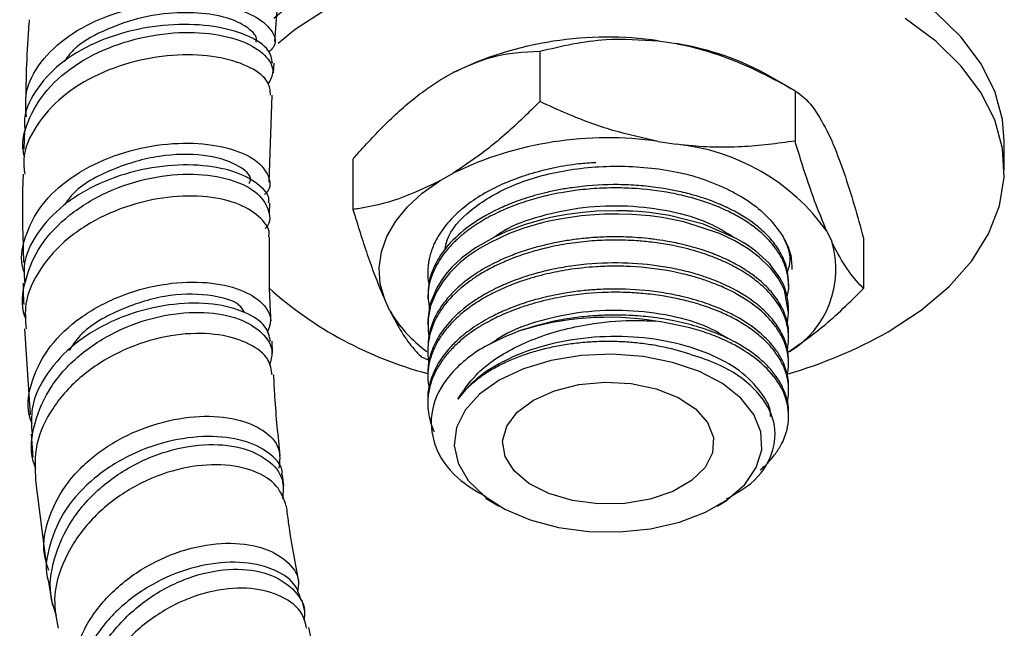
# Model space of a CAD drawing. Units: millimetres. Extents: x 3 to 2996, y 5 to 2995.
# Drawn here: x 2417 to 2472, y 484 to 518 of the extents above; entities that cross this region are included whole.
import ezdxf

# ---------------------------------------------------------------- set-up
doc = ezdxf.new("R2010")
doc.units = ezdxf.units.MM

msp = doc.modelspace()

# ---------------------------------------------------------------- linework, layer by layer
at = {"color": 7, "linetype": 'Continuous', "lineweight": 25}
for p, q in [((2430.99, 517.154), (2431.369, 522.203)), ((2452.775, 517.199), (2453.813, 517.038)), ((2446.044, 516.607), (2446.044, 513.749)), ((2430.92, 515.384), (2430.952, 515.929)), ((2440.357, 514.957), (2441.117, 515.396)), ((2460.546, 514.363), (2459.131, 515.18)), ((2430.673, 509.164), (2430.85, 514.118)), ((2460.544, 514.364), (2460.544, 511.506)), ((2416.768, 512.117), (2416.735, 511.046)), ((2462.347, 512.112), (2462.626, 511.512)), ((2452.775, 511.483), (2453.813, 511.323)), ((2472.429, 509.87), (2472.429, 511.503)), ((2435.43, 510.479), (2435.43, 507.622)), ((2440.357, 509.241), (2441.117, 509.68)), ((2430.694, 507.332), (2430.701, 507.993)), ((2462.347, 506.396), (2462.626, 505.797)), ((2464.429, 505.994), (2464.429, 503.136)), ((2439.679, 504.154), (2439.679, 504.035)), ((2460.179, 503.295), (2460.179, 503.48)), ((2437.511, 501.912), (2437.233, 502.511)), ((2439.679, 502.739), (2439.679, 502.554)), ((2460.179, 501.813), (2460.179, 501.998)), ((2439.679, 501.258), (2439.679, 501.073)), ((2416.771, 500.85), (2417.091, 495.965)), ((2430.867, 499.464), (2430.841, 500.154)), ((2460.179, 500.332), (2460.179, 500.517)), ((2439.679, 499.776), (2439.679, 499.591)), ((2439.315, 499.251), (2439.769, 499.062)), ((2460.179, 498.85), (2460.179, 499.036)), ((2439.679, 498.295), (2439.679, 498.11)), ((2460.179, 497.369), (2460.179, 497.554)), ((2439.679, 496.813), (2439.679, 496.628)), ((2460.179, 495.887), (2460.179, 496.073)), ((2417.146, 494.859), (2417.25, 493.566)), ((2417.406, 492.23), (2418.003, 487.479)), ((2431.512, 491.931), (2431.423, 492.565)), ((2442.958, 491.236), (2443.741, 490.784)), ((2456.118, 490.784), (2456.693, 491.116)), ((2418.137, 486.462), (2418.36, 485.143)), ((2432.678, 484.876), (2432.554, 485.438))]:
    msp.add_line(p, q, dxfattribs=at)
at = {"color": 7, "linetype": 'Continuous', "lineweight": 25, "flags": 128}
for points in [[(2472.429, 511.503), (2472.33, 512.725), (2471.887, 514.336), (2471.099, 515.903), (2469.977, 517.4), (2468.539, 518.804), (2466.807, 520.093), (2464.809, 521.246), (2462.576, 522.246), (2460.144, 523.076), (2457.551, 523.724), (2454.838, 524.179), (2452.047, 524.434), (2449.223, 524.485), (2446.41, 524.332), (2443.652, 523.976), (2440.994, 523.423), (2438.476, 522.683), (2436.139, 521.766), (2434.019, 520.687), (2432.151, 519.464), (2430.937, 518.467)], [(2434.019, 519.054), (2432.151, 517.831), (2431.184, 517.053)], [(2465.839, 500.685), (2467.708, 501.909), (2469.296, 503.258), (2470.579, 504.711), (2471.536, 506.246), (2472.152, 507.838), (2472.418, 509.462), (2472.33, 511.092), (2471.887, 512.703), (2471.099, 514.27), (2469.977, 515.767), (2468.539, 517.171), (2466.807, 518.459)], [(2437.233, 502.511), (2436.983, 503.405), (2436.921, 504.309), (2437.048, 505.211), (2437.362, 506.098), (2437.858, 506.956), (2438.529, 507.774), (2439.366, 508.54), (2440.357, 509.241)], [(2460.175, 501.998), (2460.158, 502.362), (2460.064, 502.85), (2459.898, 503.322), (2459.688, 503.736), (2459.086, 504.548), (2458.322, 505.252), (2457.9, 505.559), (2457.598, 505.754), (2457.206, 505.982), (2455.344, 506.784), (2453.408, 507.276), (2452.27, 507.444), (2451.645, 507.502), (2451.32, 507.523), (2451.154, 507.532), (2451.071, 507.535), (2451.028, 507.537), (2451.023, 507.537), (2451.023, 507.537), (2451.023, 507.537), (2451.023, 507.537), (2451.023, 507.537), (2451.023, 507.537), (2451.023, 507.537), (2451.022, 507.537), (2451.022, 507.537), (2451.022, 507.537), (2451.019, 507.538), (2451.014, 507.538), (2450.417, 507.551), (2449.263, 507.518), (2448.481, 507.453), (2447.573, 507.332), (2446.85, 507.2), (2446.276, 507.071), (2445.158, 506.751), (2444.159, 506.379), (2443.425, 506.04), (2442.395, 505.445), (2441.621, 504.871), (2441.053, 504.34), (2440.69, 503.926), (2440.436, 503.581), (2440.19, 503.177), (2439.806, 502.224), (2439.681, 501.356), (2439.686, 501.258)], [(2460.074, 501.046), (2460.115, 501.179), (2460.179, 501.747), (2459.939, 503.037), (2459.776, 503.392), (2459.587, 503.715), (2459.16, 504.281), (2458.499, 504.922), (2457.879, 505.388), (2457.125, 505.841), (2456.248, 506.26), (2454.23, 506.917), (2452.992, 507.161), (2452.707, 507.203), (2452.315, 507.253), (2451.264, 507.341), (2450.506, 507.365), (2449.687, 507.354), (2448.394, 507.258), (2447.293, 507.1), (2446.559, 506.952), (2446.239, 506.876), (2446.15, 506.854), (2446.123, 506.847), (2446.108, 506.843), (2446.105, 506.843), (2446.105, 506.843), (2446.105, 506.843), (2446.105, 506.843), (2446.105, 506.843), (2446.105, 506.843), (2446.105, 506.843), (2446.105, 506.843), (2445.136, 506.559), (2444.303, 506.253), (2443.201, 505.738), (2442.611, 505.399), (2442.003, 504.986), (2441.504, 504.585), (2440.933, 504.026), (2440.548, 503.555), (2440.171, 502.957), (2439.837, 502.147), (2439.694, 501.406), (2439.697, 500.709), (2439.743, 500.434)], [(2443.742, 497.927), (2442.623, 497.135), (2441.804, 496.229), (2441.317, 495.247), (2441.182, 494.227), (2441.406, 493.214), (2441.978, 492.246), (2442.877, 491.366), (2444.063, 490.607), (2445.491, 490.002), (2447.099, 489.576), (2448.824, 489.345), (2450.594, 489.319), (2452.336, 489.499), (2453.981, 489.878), (2455.459, 490.441), (2456.711, 491.163), (2457.685, 492.017), (2458.342, 492.966), (2458.654, 493.972), (2458.609, 494.994), (2458.209, 495.989), (2457.47, 496.918), (2456.422, 497.742), (2455.108, 498.427), (2453.583, 498.945), (2451.907, 499.276), (2450.151, 499.405), (2448.386, 499.327), (2446.684, 499.046), (2445.114, 498.573), (2443.742, 497.927)], [(2445.687, 496.805), (2446.875, 497.337), (2448.255, 497.682), (2449.741, 497.817), (2451.238, 497.736), (2452.653, 497.442), (2453.897, 496.954), (2454.892, 496.302), (2455.575, 495.529), (2455.903, 494.681), (2455.855, 493.814), (2455.436, 492.98), (2454.67, 492.232), (2453.607, 491.619), (2452.312, 491.177), (2450.868, 490.934), (2449.365, 490.907), (2447.897, 491.096), (2446.557, 491.491), (2445.429, 492.065), (2444.583, 492.783), (2444.074, 493.6), (2443.932, 494.464), (2444.168, 495.322), (2444.765, 496.119), (2445.687, 496.805)]]:
    msp.add_lwpolyline(points, dxfattribs=at)
at = {"color": 7, "linetype": 'Continuous', "lineweight": 25}
for centre, radius, start, end in [((2449.888, 497.276), 20.131, 81.756, 115.83), ((2451.242, 501.144), 16.101, 60.6627, 80.8125), ((2449.888, 491.56), 20.131, 81.756, 115.83), ((2452.647, 499.447), 11.933, 35.6157, 84.3897), ((2457.442, 504.212), 5.42, 300.8301, 17.0014), ((2445.284, 519.52), 21.94, 228.1883, 255.1372), ((2443.954, 505.596), 7.422, 209.7621, 234.3708), ((2449.943, 484.547), 16.955, 80.8401, 107.5535), ((2452.783, 523.828), 26.572, 285.9753, 299.4304)]:
    msp.add_arc(centre, radius, start, end, dxfattribs=at)
for points, knots in [([(2416.879, 512.874), (2416.844, 513.339), (2416.762, 514.416), (2417.62, 516.029), (2419.194, 517.526), (2421.352, 518.64), (2423.802, 519.293), (2426.263, 519.461), (2428.434, 519.185), (2430.077, 518.555), (2430.938, 517.718), (2431.118, 516.982), (2430.741, 516.638), (2430.642, 516.548)], [0, 0, 0, 0, 0.0751672, 0.174511, 0.2740025, 0.3735156, 0.472917, 0.5720863, 0.6709348, 0.76942, 0.8675487, 0.9653703, 1, 1, 1, 1]), ([(2429.917, 517.115), (2429.925, 517.132), (2430.044, 517.362), (2429.64, 517.85), (2428.685, 518.423), (2427.123, 518.783), (2425.221, 518.827), (2423.149, 518.506), (2421.198, 517.782), (2419.683, 516.942), (2419.181, 516.235), (2419.015, 516)], [0, 0, 0, 0, 0.010619, 0.14185, 0.273291, 0.404991, 0.53697, 0.669219, 0.801699, 0.934349, 1, 1, 1, 1]), ([(2430.854, 515.927), (2430.814, 516.18), (2430.728, 516.73), (2429.611, 517.489), (2427.843, 518.031), (2425.581, 518.197), (2423.115, 517.908), (2420.731, 517.142), (2418.691, 515.932), (2417.321, 514.366), (2416.682, 513.026), (2416.792, 512.268), (2416.814, 512.118)], [0, 0, 0, 0, 0.09325, 0.202397, 0.311734, 0.421318, 0.531177, 0.641309, 0.751678, 0.862217, 0.972843, 1, 1, 1, 1]), ([(2417.043, 518.396), (2417.029, 518.223), (2416.88, 516.491), (2416.853, 514.799), (2416.83, 513.276)], [0, 0, 0, 0, 0.099781, 1, 1, 1, 1]), ([(2416.784, 510.593), (2416.756, 510.696), (2416.554, 511.44), (2416.997, 512.877), (2418.142, 514.681), (2420.058, 516.168), (2422.413, 517.197), (2424.94, 517.703), (2427.314, 517.686), (2429.258, 517.216), (2430.516, 516.422), (2431.031, 515.521), (2430.735, 514.972), (2430.607, 514.735)], [0, 0, 0, 0, 0.016437, 0.118205, 0.220762, 0.323653, 0.426354, 0.528373, 0.629355, 0.729147, 0.827815, 0.925576, 1, 1, 1, 1]), ([(2446.044, 516.607), (2447.28, 516.899), (2449.429, 517.406), (2451.777, 517.261), (2452.775, 517.199)], [0, 0, 0, 0, 0.574865, 1, 1, 1, 1]), ([(2453.813, 517.038), (2453.959, 517.009), (2454.839, 516.834), (2456.459, 516.352), (2458.566, 515.459), (2459.896, 514.723), (2460.544, 514.364)], [0, 0, 0, 0, 0.0621343, 0.3749845, 0.6952769, 1, 1, 1, 1]), ([(2430.746, 514.116), (2430.73, 514.363), (2430.692, 514.93), (2429.681, 515.719), (2427.998, 516.3), (2425.792, 516.481), (2423.345, 516.181), (2420.935, 515.37), (2418.833, 514.078), (2417.362, 512.399), (2416.641, 510.841), (2416.754, 509.91), (2416.788, 509.632)], [0, 0, 0, 0, 0.081692, 0.187691, 0.294223, 0.401539, 0.509852, 0.619265, 0.729714, 0.840949, 0.952566, 1, 1, 1, 1]), ([(2441.117, 515.396), (2441.839, 515.722), (2443.557, 516.497), (2445.131, 516.567), (2446.044, 516.607)], [0, 0, 0, 0, 0.419992, 1, 1, 1, 1]), ([(2435.43, 510.479), (2435.582, 510.654), (2436.292, 511.466), (2437.617, 512.842), (2439.133, 514.151), (2440.061, 514.762), (2440.357, 514.957)], [0, 0, 0, 0, 0.098845, 0.459559, 0.827698, 1, 1, 1, 1]), ([(2460.544, 514.364), (2460.875, 514.134), (2461.451, 513.732), (2462.08, 512.595), (2462.347, 512.112)], [0, 0, 0, 0, 0.574865, 1, 1, 1, 1]), ([(2446.044, 513.749), (2445.725, 513.433), (2444.777, 512.493), (2443.141, 511.036), (2441.796, 510.135), (2441.117, 509.68)], [0, 0, 0, 0, 0.20124, 0.596982, 1, 1, 1, 1]), ([(2452.775, 511.483), (2451.911, 511.673), (2450.165, 512.057), (2447.923, 512.894), (2446.568, 513.511), (2446.044, 513.749)], [0, 0, 0, 0, 0.375607, 0.75861, 1, 1, 1, 1]), ([(2416.775, 504.016), (2416.756, 504.063), (2416.491, 504.722), (2416.756, 506.093), (2417.641, 507.914), (2419.338, 509.48), (2421.535, 510.637), (2423.994, 511.304), (2426.412, 511.458), (2428.492, 511.143), (2430.012, 510.453), (2430.698, 509.552), (2430.796, 508.826), (2430.446, 508.515), (2430.407, 508.48)], [0, 0, 0, 0, 0.0076251, 0.1059537, 0.2045637, 0.3033222, 0.4020705, 0.5006485, 0.5989203, 0.6967974, 0.7942504, 0.8913066, 0.9880363, 1, 1, 1, 1]), ([(2460.544, 511.506), (2459.539, 511.371), (2457.508, 511.098), (2455.214, 511.154), (2453.973, 511.303), (2453.813, 511.323)], [0, 0, 0, 0, 0.460661, 0.930747, 1, 1, 1, 1]), ([(2462.347, 506.396), (2462.116, 506.951), (2461.648, 508.073), (2461.047, 509.857), (2460.684, 511.046), (2460.544, 511.506)], [0, 0, 0, 0, 0.375607, 0.75861, 1, 1, 1, 1]), ([(2462.626, 511.512), (2462.665, 511.422), (2462.9, 510.875), (2463.334, 509.708), (2463.899, 507.925), (2464.255, 506.627), (2464.429, 505.994)], [0, 0, 0, 0, 0.062134, 0.374984, 0.695277, 1, 1, 1, 1]), ([(2429.54, 509.093), (2429.568, 509.155), (2429.739, 509.532), (2428.878, 510.231), (2427.053, 510.792), (2424.433, 510.761), (2421.751, 509.978), (2419.778, 508.936), (2419.181, 508.083), (2419.044, 507.888)], [0, 0, 0, 0, 0.035627, 0.216611, 0.398096, 0.580168, 0.762804, 0.945876, 1, 1, 1, 1]), ([(2430.625, 507.999), (2430.633, 508.024), (2430.745, 508.36), (2430.182, 509.02), (2428.927, 509.767), (2426.963, 510.183), (2424.63, 510.153), (2422.174, 509.625), (2420.279, 508.771), (2418.664, 507.658), (2417.422, 506.304), (2416.665, 504.738), (2416.762, 503.774), (2416.795, 503.446)], [0, 0, 0, 0, 0.008681, 0.117757, 0.226985, 0.336442, 0.446189, 0.556258, 0.66664, 0.721369, 0.832015, 0.94289, 1, 1, 1, 1]), ([(2449.22, 510.28), (2448.902, 510.26), (2448.118, 510.211), (2447, 510.021), (2445.977, 509.782), (2445.213, 509.553), (2444.637, 509.35), (2443.919, 509.063), (2443.017, 508.628), (2442.17, 508.09), (2441.574, 507.616), (2441.172, 507.249), (2440.811, 506.863), (2440.508, 506.473), (2440.253, 506.08), (2440.002, 505.604), (2439.803, 505.052), (2439.702, 504.529), (2439.671, 503.995), (2439.67, 503.635), (2439.736, 503.392), (2439.738, 503.387)], [0, 0, 0, 0, 0.058066, 0.142988, 0.208936, 0.25616, 0.296989, 0.329515, 0.411724, 0.505282, 0.551498, 0.590671, 0.637953, 0.685235, 0.720705, 0.765842, 0.836201, 0.891583, 0.925423, 0.998517, 1, 1, 1, 1]), ([(2440.654, 505.356), (2440.688, 505.53), (2440.844, 506.327), (2442.022, 507.638), (2444.295, 509.024), (2447.306, 509.911), (2450.695, 510.184), (2453.168, 509.917), (2454.405, 509.619), (2454.586, 509.575)], [0, 0, 0, 0, 0.05005, 0.229739, 0.409372, 0.59242, 0.77787, 0.967364, 1, 1, 1, 1]), ([(2416.862, 501.403), (2416.84, 501.453), (2416.547, 502.147), (2416.759, 503.631), (2417.587, 505.627), (2419.263, 507.383), (2421.471, 508.707), (2423.959, 509.495), (2426.404, 509.711), (2428.494, 509.4), (2430.01, 508.665), (2430.677, 507.683), (2430.787, 506.906), (2430.466, 506.568), (2430.449, 506.55)], [0, 0, 0, 0, 0.007838, 0.107387, 0.208002, 0.309185, 0.410317, 0.510777, 0.610081, 0.707992, 0.804552, 0.900012, 0.994711, 1, 1, 1, 1]), ([(2416.695, 509.632), (2416.688, 509.449), (2416.62, 507.739), (2416.676, 506.083), (2416.726, 504.604)], [0, 0, 0, 0, 0.106915, 1, 1, 1, 1]), ([(2454.586, 509.575), (2454.721, 509.535), (2455.396, 509.335), (2456.999, 508.707), (2458.799, 507.572), (2459.559, 506.508), (2459.87, 506.073)], [0, 0, 0, 0, 0.055109, 0.27633, 0.703858, 1, 1, 1, 1]), ([(2440.357, 509.241), (2439.577, 508.87), (2437.997, 508.117), (2436.376, 507.764), (2435.527, 507.636), (2435.43, 507.622)], [0, 0, 0, 0, 0.462964, 0.938796, 1, 1, 1, 1]), ([(2460.171, 503.48), (2460.163, 503.684), (2460.146, 504.116), (2459.916, 504.831), (2459.505, 505.56), (2458.906, 506.248), (2458.04, 506.989), (2457.242, 507.465), (2456.673, 507.736), (2456.662, 507.741), (2456.65, 507.747), (2456.613, 507.764), (2456.497, 507.818), (2456.126, 507.982), (2455.538, 508.209), (2454.716, 508.466), (2453.911, 508.665), (2453.145, 508.808), (2452.323, 508.926), (2451.367, 509.015), (2449.824, 509.055), (2448.382, 508.949), (2447.116, 508.74), (2446.398, 508.587), (2445.549, 508.365), (2444.652, 508.071), (2443.302, 507.502), (2441.887, 506.656), (2440.882, 505.688), (2440.314, 504.902), (2439.953, 504.223), (2439.713, 503.473), (2439.696, 502.952), (2439.69, 502.739)], [0, 0, 0, 0, 0.034276, 0.072685, 0.121642, 0.162605, 0.201358, 0.270821, 0.271682, 0.271799, 0.27214, 0.273173, 0.276367, 0.286373, 0.31795, 0.343729, 0.375182, 0.400822, 0.41979, 0.454959, 0.491539, 0.563952, 0.5885, 0.613048, 0.634334, 0.673958, 0.707277, 0.786437, 0.856625, 0.882213, 0.919062, 0.96697, 1, 1, 1, 1]), ([(2430.645, 506.082), (2430.648, 506.091), (2430.768, 506.445), (2430.256, 507.144), (2429.089, 507.958), (2427.199, 508.414), (2424.918, 508.395), (2422.477, 507.844), (2420.56, 506.938), (2418.899, 505.748), (2417.586, 504.289), (2416.737, 502.483), (2416.828, 501.324), (2416.865, 500.854)], [0, 0, 0, 0, 0.0027807, 0.1080264, 0.2136456, 0.3199214, 0.4271611, 0.5356207, 0.6454046, 0.7003087, 0.8112877, 0.9233492, 1, 1, 1, 1]), ([(2460.098, 502.672), (2460.125, 502.785), (2460.202, 503.114), (2460.178, 503.59), (2460.093, 504.065), (2459.981, 504.423), (2459.802, 504.848), (2459.464, 505.424), (2458.89, 506.085), (2458.171, 506.684), (2457.432, 507.165), (2456.77, 507.513), (2456.144, 507.789), (2455.487, 508.041), (2454.605, 508.316), (2453.191, 508.642), (2451.838, 508.805), (2450.728, 508.845), (2450.126, 508.85), (2449.288, 508.826), (2448.282, 508.739), (2447.319, 508.593), (2446.421, 508.411), (2445.477, 508.163), (2444.492, 507.823), (2443.527, 507.404), (2442.615, 506.906), (2441.852, 506.372), (2441.28, 505.876), (2440.851, 505.43), (2440.496, 504.981), (2440.018, 504.221), (2439.625, 503.21), (2439.724, 502.345), (2439.768, 501.962)], [0, 0, 0, 0, 0.017967, 0.052416, 0.07474, 0.093301, 0.109681, 0.143632, 0.188834, 0.22555, 0.257522, 0.289187, 0.305784, 0.328208, 0.359715, 0.395042, 0.463288, 0.480384, 0.492659, 0.515961, 0.553693, 0.580873, 0.6022, 0.635799, 0.670076, 0.700413, 0.738808, 0.776733, 0.801935, 0.826139, 0.851332, 0.874092, 0.944332, 1, 1, 1, 1]), ([(2457.037, 506.055), (2456.593, 506.329), (2455.59, 506.95), (2453.493, 507.557), (2451.042, 507.869), (2448.486, 507.782), (2446.079, 507.281), (2444.353, 506.683), (2443.65, 506.183), (2443.491, 506.07)], [0, 0, 0, 0, 0.131105, 0.296315, 0.459861, 0.624394, 0.789005, 0.952481, 1, 1, 1, 1]), ([(2435.43, 507.622), (2435.699, 506.751), (2436.243, 504.991), (2436.858, 503.368), (2437.191, 502.609), (2437.233, 502.511)], [0, 0, 0, 0, 0.460661, 0.930747, 1, 1, 1, 1]), ([(2430.781, 501.281), (2430.756, 501.718), (2430.667, 503.277), (2430.68, 504.906), (2430.69, 506.078)], [0, 0, 0, 0, 0.280767, 1, 1, 1, 1]), ([(2460.106, 499.708), (2460.119, 499.754), (2460.172, 499.944), (2460.182, 500.236), (2460.174, 500.615), (2460.116, 501.01), (2460.005, 501.401), (2459.854, 501.763), (2459.682, 502.093), (2459.324, 502.641), (2458.767, 503.244), (2458.143, 503.729), (2457.72, 504.013), (2457.344, 504.244), (2456.871, 504.497), (2456.327, 504.75), (2455.657, 505.019), (2454.689, 505.334), (2453.566, 505.596), (2452.466, 505.763), (2451.423, 505.861), (2450.335, 505.897), (2449.118, 505.856), (2447.877, 505.728), (2446.7, 505.516), (2445.702, 505.261), (2444.826, 504.981), (2444.041, 504.672), (2443.277, 504.308), (2442.645, 503.949), (2441.731, 503.337), (2440.987, 502.659), (2440.393, 501.874), (2440.02, 501.226), (2439.743, 500.449), (2439.666, 499.697), (2439.685, 499.195), (2439.736, 498.978), (2439.746, 498.932)], [0, 0, 0, 0, 0.00727, 0.030238, 0.045895, 0.066904, 0.092433, 0.108049, 0.125354, 0.146486, 0.199934, 0.231634, 0.240663, 0.258323, 0.280912, 0.298311, 0.320807, 0.353663, 0.397046, 0.427679, 0.453689, 0.489746, 0.522764, 0.559551, 0.598666, 0.628815, 0.6531, 0.68433, 0.709659, 0.737362, 0.759352, 0.828053, 0.853424, 0.884092, 0.92731, 0.968177, 0.993232, 1, 1, 1, 1]), ([(2460.175, 500.517), (2460.176, 500.543), (2460.199, 501.003), (2460.041, 501.561), (2459.717, 502.219), (2459.443, 502.654), (2459.001, 503.185), (2458.43, 503.702), (2457.747, 504.195), (2456.985, 504.636), (2456.112, 505.034), (2455.161, 505.376), (2454.198, 505.64), (2453.291, 505.822), (2452.648, 505.918), (2452.061, 505.987), (2451.478, 506.037), (2450.822, 506.066), (2450.234, 506.072), (2449.534, 506.057), (2448.715, 506.003), (2447.814, 505.895), (2446.882, 505.735), (2445.919, 505.511), (2444.952, 505.212), (2444.003, 504.845), (2443.018, 504.368), (2442.088, 503.78), (2441.364, 503.184), (2440.805, 502.607), (2440.35, 502.006), (2439.965, 501.285), (2439.72, 500.535), (2439.696, 500.012), (2439.686, 499.776)], [0, 0, 0, 0, 0.004447, 0.077251, 0.093448, 0.119234, 0.154844, 0.192007, 0.221635, 0.259878, 0.295237, 0.327725, 0.366533, 0.396143, 0.418377, 0.429059, 0.452424, 0.473699, 0.490533, 0.50727, 0.538921, 0.567004, 0.59226, 0.628536, 0.662246, 0.692485, 0.732658, 0.778866, 0.816857, 0.84626, 0.881977, 0.918865, 0.963478, 1, 1, 1, 1]), ([(2459.87, 506.073), (2460.073, 505.623), (2460.369, 504.968), (2460.177, 504.308), (2460.117, 504.102)], [0, 0, 0, 0, 0.6867395, 1, 1, 1, 1]), ([(2460.382, 504.224), (2460.374, 504.522), (2460.357, 505.151), (2460.038, 505.755), (2459.87, 506.073)], [0, 0, 0, 0, 0.473531, 1, 1, 1, 1]), ([(2464.429, 503.136), (2464.16, 503.425), (2463.616, 504.01), (2463.001, 505.036), (2462.668, 505.71), (2462.626, 505.797)], [0, 0, 0, 0, 0.460661, 0.930747, 1, 1, 1, 1]), ([(2460.17, 499.035), (2460.161, 499.255), (2460.143, 499.677), (2459.916, 500.378), (2459.515, 501.105), (2458.897, 501.816), (2457.993, 502.578), (2457.066, 503.122), (2456.13, 503.537), (2455.43, 503.804), (2454.504, 504.084), (2453.464, 504.314), (2452.045, 504.531), (2450.146, 504.639), (2448.19, 504.489), (2446.7, 504.218), (2445.607, 503.942), (2444.601, 503.608), (2443.594, 503.178), (2442.693, 502.693), (2441.622, 501.962), (2440.912, 501.27), (2440.447, 500.642), (2440.216, 500.278), (2439.976, 499.802), (2439.788, 499.247), (2439.689, 498.73), (2439.686, 498.414), (2439.685, 498.295)], [0, 0, 0, 0, 0.036892, 0.070909, 0.1194, 0.164567, 0.203841, 0.273489, 0.290073, 0.316622, 0.353498, 0.38924, 0.4219, 0.491671, 0.56646, 0.603255, 0.635472, 0.675821, 0.709269, 0.749399, 0.787276, 0.859178, 0.873785, 0.893755, 0.919454, 0.950882, 0.98149, 1, 1, 1, 1]), ([(2460.101, 498.211), (2460.138, 498.422), (2460.204, 498.808), (2460.148, 499.381), (2460.004, 499.958), (2459.729, 500.556), (2459.292, 501.195), (2458.557, 501.966), (2457.643, 502.612), (2456.634, 503.136), (2455.883, 503.455), (2455.045, 503.74), (2454.285, 503.947), (2453.028, 504.219), (2451.835, 504.362), (2450.651, 504.403), (2450.002, 504.404), (2448.98, 504.365), (2447.759, 504.233), (2446.612, 504.011), (2445.763, 503.794), (2445.1, 503.59), (2444.524, 503.382), (2443.952, 503.147), (2443.298, 502.839), (2442.537, 502.407), (2441.785, 501.878), (2441.129, 501.296), (2440.609, 500.701), (2440.286, 500.213), (2440.015, 499.702), (2439.81, 499.168), (2439.687, 498.512), (2439.661, 497.944), (2439.727, 497.589), (2439.756, 497.436)], [0, 0, 0, 0, 0.0332006, 0.0608604, 0.0898525, 0.1246247, 0.1576444, 0.1971245, 0.2620472, 0.2861415, 0.3184466, 0.3450563, 0.3724912, 0.392783, 0.4637262, 0.478151, 0.4963005, 0.5202566, 0.5670465, 0.6032798, 0.6240552, 0.6466122, 0.6674835, 0.682003, 0.7063649, 0.7390536, 0.7722381, 0.8062382, 0.840238, 0.8690294, 0.8821785, 0.9178544, 0.9482157, 0.9776963, 1, 1, 1, 1]), ([(2416.702, 503.444), (2416.701, 503.209), (2416.699, 502.798), (2416.72, 502.399), (2416.729, 502.229)], [0, 0, 0, 0, 0.572256, 1, 1, 1, 1]), ([(2417.211, 495.447), (2417.148, 495.618), (2416.848, 496.426), (2417.147, 497.99), (2418.13, 499.905), (2419.88, 501.546), (2422.105, 502.753), (2424.553, 503.436), (2426.913, 503.571), (2428.908, 503.203), (2430.264, 502.441), (2430.891, 501.508), (2430.661, 500.892), (2430.562, 500.626)], [0, 0, 0, 0, 0.027018, 0.127086, 0.227467, 0.327996, 0.42848, 0.528727, 0.628579, 0.727943, 0.826799, 0.925199, 1, 1, 1, 1]), ([(2429.277, 501.778), (2429.189, 501.922), (2428.896, 502.405), (2427.249, 502.856), (2424.76, 502.82), (2422.086, 501.971), (2420.094, 500.817), (2419.473, 499.871), (2419.311, 499.624)], [0, 0, 0, 0, 0.088334, 0.296494, 0.505435, 0.715141, 0.925451, 1, 1, 1, 1]), ([(2460.177, 497.554), (2460.169, 497.738), (2460.15, 498.137), (2459.984, 498.704), (2459.715, 499.277), (2459.298, 499.895), (2458.525, 500.705), (2457.522, 501.394), (2456.436, 501.932), (2455.482, 502.313), (2454.34, 502.649), (2452.797, 502.962), (2451.626, 503.075), (2450.862, 503.099), (2450.828, 503.1), (2450.782, 503.101), (2450.635, 503.104), (2450.165, 503.11), (2449.454, 503.092), (2448.518, 503.02), (2447.642, 502.907), (2446.851, 502.761), (2446.036, 502.574), (2445.147, 502.318), (2444.193, 501.962), (2443.229, 501.513), (2442.347, 500.995), (2441.581, 500.414), (2441.04, 499.898), (2440.664, 499.461), (2440.389, 499.077), (2440.06, 498.527), (2439.785, 497.801), (2439.661, 497.162), (2439.684, 496.844), (2439.686, 496.814)], [0, 0, 0, 0, 0.030873, 0.06716, 0.09623, 0.130453, 0.178207, 0.250548, 0.278838, 0.315078, 0.361064, 0.400165, 0.469493, 0.471389, 0.471694, 0.47266, 0.475726, 0.485477, 0.516516, 0.541941, 0.573005, 0.599373, 0.61843, 0.653596, 0.690325, 0.721908, 0.766132, 0.80401, 0.835981, 0.860151, 0.880118, 0.900752, 0.950599, 0.995325, 1, 1, 1, 1]), ([(2460.077, 496.6), (2460.1, 496.687), (2460.155, 496.901), (2460.185, 497.262), (2460.174, 497.694), (2460.096, 498.14), (2459.952, 498.587), (2459.71, 499.101), (2459.285, 499.733), (2458.646, 500.384), (2457.879, 500.963), (2457.124, 501.412), (2456.394, 501.762), (2455.602, 502.077), (2454.759, 502.346), (2453.841, 502.569), (2452.913, 502.739), (2451.956, 502.857), (2451.04, 502.914), (2450.262, 502.926), (2449.022, 502.897), (2447.768, 502.758), (2446.563, 502.513), (2445.837, 502.334), (2444.999, 502.08), (2444.096, 501.737), (2443.131, 501.277), (2442.238, 500.736), (2441.473, 500.137), (2440.919, 499.585), (2440.479, 499.038), (2440.088, 498.404), (2439.801, 497.679), (2439.668, 496.923), (2439.679, 496.282), (2439.775, 495.754), (2439.895, 495.349), (2439.999, 495.108), (2440.046, 494.998)], [0, 0, 0, 0, 0.013061, 0.032306, 0.05374, 0.077362, 0.098986, 0.121301, 0.156534, 0.199505, 0.231794, 0.264082, 0.291458, 0.312031, 0.345369, 0.372462, 0.395534, 0.426741, 0.453832, 0.471856, 0.491119, 0.556255, 0.575404, 0.595271, 0.620426, 0.652137, 0.682498, 0.721083, 0.755769, 0.785365, 0.809226, 0.839105, 0.877954, 0.911297, 0.943411, 0.965869, 0.984406, 1, 1, 1, 1]), ([(2460.127, 499.516), (2460.696, 499.906), (2462.066, 500.843), (2463.483, 502.187), (2464.332, 503.039), (2464.429, 503.136)], [0, 0, 0, 0, 0.386628, 0.930097, 1, 1, 1, 1]), ([(2430.746, 500.142), (2430.683, 500.426), (2430.545, 501.057), (2429.367, 501.838), (2427.554, 502.319), (2425.284, 502.326), (2422.859, 501.802), (2420.947, 500.924), (2419.294, 499.769), (2417.978, 498.357), (2417.099, 496.551), (2417.17, 495.372), (2417.201, 494.861)], [0, 0, 0, 0, 0.089644, 0.198748, 0.308095, 0.417766, 0.527808, 0.638223, 0.692997, 0.803733, 0.91477, 1, 1, 1, 1]), ([(2417.427, 492.899), (2417.369, 493.046), (2417.047, 493.867), (2417.285, 495.532), (2418.195, 497.644), (2419.92, 499.496), (2422.156, 500.881), (2424.632, 501.685), (2427.014, 501.871), (2429.016, 501.488), (2430.356, 500.659), (2430.964, 499.683), (2430.762, 499.039), (2430.684, 498.792)], [0, 0, 0, 0, 0.02243, 0.125188, 0.229177, 0.333742, 0.438093, 0.541469, 0.643313, 0.74341, 0.841907, 0.939191, 1, 1, 1, 1]), ([(2437.511, 501.912), (2437.743, 501.469), (2438.211, 500.576), (2438.811, 499.771), (2439.175, 499.396), (2439.315, 499.251)], [0, 0, 0, 0, 0.375607, 0.75861, 1, 1, 1, 1]), ([(2456.75, 500.289), (2456.395, 500.506), (2455.477, 501.067), (2453.49, 501.629), (2451.042, 501.944), (2448.487, 501.855), (2446.074, 501.358), (2444.262, 500.714), (2443.49, 500.155), (2443.258, 499.987)], [0, 0, 0, 0, 0.104667, 0.270573, 0.434807, 0.600032, 0.765336, 0.9295, 1, 1, 1, 1]), ([(2441.385, 496.85), (2441.695, 497.318), (2442.424, 498.419), (2444.495, 499.848), (2446.931, 500.746), (2449.334, 501.222), (2451.119, 501.355), (2452.283, 501.303), (2452.642, 501.286)], [0, 0, 0, 0, 0.1686158, 0.3964186, 0.6240945, 0.7480172, 0.9221748, 1, 1, 1, 1]), ([(2460.173, 496.073), (2460.175, 496.115), (2460.193, 496.59), (2460.025, 497.163), (2459.696, 497.809), (2459.424, 498.234), (2458.98, 498.763), (2458.38, 499.3), (2457.752, 499.742), (2457.179, 500.078), (2456.675, 500.333), (2455.962, 500.648), (2454.987, 500.994), (2453.973, 501.245), (2453.146, 501.399), (2452.37, 501.516), (2451.461, 501.599), (2450.521, 501.63), (2449.679, 501.62), (2448.749, 501.563), (2447.9, 501.462), (2446.536, 501.238), (2445.591, 500.947), (2444.83, 500.713)], [0, 0, 0, 0, 0.0107689, 0.1201062, 0.144174, 0.1806171, 0.2342396, 0.2919756, 0.3407249, 0.3770917, 0.4094501, 0.4371053, 0.5059593, 0.5725919, 0.5937547, 0.6293043, 0.6860214, 0.7230966, 0.7615758, 0.8037695, 0.8534563, 0.8820018, 1, 1, 1, 1]), ([(2458.566, 492.843), (2458.63, 492.897), (2458.925, 493.143), (2459.316, 493.584), (2459.869, 494.388), (2460.158, 495.214), (2460.196, 496.082), (2460.091, 496.725), (2459.844, 497.378), (2459.345, 498.207), (2458.673, 498.889), (2457.931, 499.433), (2457.43, 499.754), (2456.74, 500.126), (2455.865, 500.502), (2454.522, 500.959), (2453.391, 501.156), (2452.642, 501.286)], [0, 0, 0, 0, 0.018271, 0.084033, 0.138435, 0.261992, 0.31926, 0.38394, 0.443687, 0.50744, 0.630995, 0.661847, 0.70158, 0.75168, 0.813596, 0.876486, 1, 1, 1, 1]), ([(2430.844, 498.228), (2430.8, 498.524), (2430.7, 499.205), (2429.611, 500.049), (2427.881, 500.588), (2425.677, 500.621), (2423.283, 500.086), (2421.364, 499.162), (2419.676, 497.931), (2418.298, 496.408), (2417.314, 494.325), (2417.372, 492.915), (2417.4, 492.23)], [0, 0, 0, 0, 0.081043, 0.18595, 0.291494, 0.398053, 0.50598, 0.615478, 0.670394, 0.781389, 0.89389, 1, 1, 1, 1]), ([(2444.83, 500.713), (2444.178, 500.44), (2442.584, 499.772), (2440.759, 498.242), (2439.745, 496.271), (2439.935, 494.234), (2441.039, 492.473), (2442.423, 491.649), (2443.001, 491.304)], [0, 0, 0, 0, 0.128724, 0.314639, 0.500616, 0.68449, 0.868111, 1, 1, 1, 1]), ([(2459.155, 495.869), (2459.156, 495.879), (2459.195, 496.348), (2458.645, 497.271), (2457.491, 498.491), (2455.696, 499.483), (2453.504, 500.154), (2451.037, 500.462), (2448.494, 500.371), (2446.053, 499.887), (2443.906, 499.04), (2442.311, 497.989), (2441.661, 497.19), (2441.385, 496.85)], [0, 0, 0, 0, 0.002199, 0.104004, 0.207051, 0.308691, 0.411681, 0.513634, 0.616202, 0.718818, 0.820727, 0.923736, 1, 1, 1, 1]), ([(2453.542, 499.705), (2453.246, 499.772), (2452.666, 499.902), (2451.768, 500.03), (2450.869, 500.11), (2449.96, 500.137), (2449.052, 500.113), (2448.151, 500.038), (2447.268, 499.912), (2446.41, 499.737), (2445.586, 499.515), (2444.804, 499.246), (2444.071, 498.935), (2443.395, 498.584), (2442.78, 498.197), (2442.236, 497.776), (2441.76, 497.328), (2441.51, 497.01), (2441.385, 496.85)], [0, 0, 0, 0, 0.065469, 0.127771, 0.190073, 0.252375, 0.314677, 0.376979, 0.439281, 0.501583, 0.563885, 0.626187, 0.68849, 0.750792, 0.813094, 0.875396, 0.937698, 1, 1, 1, 1]), ([(2456.646, 491.192), (2457.138, 491.472), (2458.388, 492.184), (2459.371, 493.742), (2459.519, 495.567), (2458.537, 497.302), (2456.561, 498.83), (2454.581, 499.404), (2453.542, 499.705)], [0, 0, 0, 0, 0.114207, 0.290076, 0.464419, 0.638204, 0.810119, 1, 1, 1, 1]), ([(2431.305, 493.642), (2431.187, 494.749), (2431.028, 496.252), (2430.955, 497.825), (2430.936, 498.239)], [0, 0, 0, 0, 0.736925, 1, 1, 1, 1]), ([(2418.161, 487.137), (2418.06, 487.439), (2417.736, 488.407), (2418.083, 490.18), (2418.968, 491.856), (2420.302, 493.341), (2421.996, 494.593), (2424.359, 495.573), (2426.75, 495.968), (2428.876, 495.788), (2430.451, 495.118), (2431.361, 494.105), (2431.27, 493.323), (2431.225, 492.936)], [0, 0, 0, 0, 0.046034, 0.147238, 0.248788, 0.299083, 0.400601, 0.50206, 0.603099, 0.70358, 0.803456, 0.902771, 1, 1, 1, 1]), ([(2431.392, 492.564), (2431.397, 492.591), (2431.466, 493.007), (2430.828, 493.736), (2429.495, 494.509), (2427.495, 494.824), (2425.183, 494.594), (2422.807, 493.787), (2420.674, 492.441), (2419.013, 490.656), (2418.156, 488.622), (2417.889, 487.143), (2418.139, 486.476), (2418.144, 486.464)], [0, 0, 0, 0, 0.007737, 0.116465, 0.225392, 0.334627, 0.444257, 0.554325, 0.664816, 0.775658, 0.886727, 0.99787, 1, 1, 1, 1]), ([(2418.601, 484.555), (2418.486, 484.869), (2418.113, 485.891), (2418.377, 487.818), (2419.198, 489.676), (2420.499, 491.348), (2422.184, 492.773), (2424.566, 493.904), (2426.981, 494.372), (2429.113, 494.188), (2430.672, 493.451), (2431.541, 492.387), (2431.467, 491.572), (2431.433, 491.202)], [0, 0, 0, 0, 0.045924, 0.149877, 0.255229, 0.307613, 0.412835, 0.517762, 0.620986, 0.722097, 0.821191, 0.918728, 1, 1, 1, 1]), ([(2431.643, 490.779), (2431.505, 491.181), (2431.226, 491.992), (2429.864, 492.841), (2427.984, 493.222), (2425.731, 493.018), (2423.388, 492.194), (2421.597, 491.014), (2420.091, 489.537), (2418.959, 487.793), (2418.333, 485.68), (2418.582, 484.391), (2418.687, 483.85)], [0, 0, 0, 0, 0.10293, 0.207347, 0.312564, 0.419059, 0.527262, 0.637372, 0.692702, 0.804532, 0.917853, 1, 1, 1, 1]), ([(2432.355, 486.493), (2432.146, 487.594), (2431.88, 488.988), (2431.698, 490.472), (2431.66, 490.783)], [0, 0, 0, 0, 0.790488, 1, 1, 1, 1]), ([(2419.619, 479.32), (2419.597, 479.367), (2419.266, 480.071), (2419.383, 481.667), (2420.06, 483.857), (2421.567, 485.851), (2423.603, 487.414), (2425.938, 488.413), (2428.26, 488.776), (2430.29, 488.521), (2431.717, 487.734), (2432.427, 486.778), (2432.316, 486.115), (2432.279, 485.894)], [0, 0, 0, 0, 0.007457, 0.112247, 0.217544, 0.323127, 0.42871, 0.533994, 0.638723, 0.742743, 0.846024, 0.948648, 1, 1, 1, 1]), ([(2432.489, 485.418), (2432.389, 485.746), (2432.165, 486.486), (2430.897, 487.291), (2429.038, 487.688), (2426.793, 487.491), (2424.467, 486.672), (2422.347, 485.274), (2420.683, 483.405), (2419.756, 481.259), (2419.51, 479.453), (2419.867, 478.521), (2419.964, 478.268)], [0, 0, 0, 0, 0.085889, 0.193571, 0.301585, 0.410041, 0.519, 0.628462, 0.73835, 0.848525, 0.958797, 1, 1, 1, 1]), ([(2420.462, 476.497), (2420.367, 476.677), (2419.911, 477.54), (2419.896, 479.393), (2420.496, 481.787), (2421.94, 484.004), (2423.966, 485.767), (2426.317, 486.899), (2428.651, 487.312), (2430.676, 487.028), (2432.072, 486.152), (2432.754, 485.16), (2432.667, 484.49), (2432.644, 484.315)], [0, 0, 0, 0, 0.0274903, 0.1321295, 0.2386133, 0.3461709, 0.4537718, 0.5603021, 0.6648304, 0.7669364, 0.8667737, 0.9649838, 1, 1, 1, 1]), ([(2432.8, 483.854), (2432.733, 484.135), (2432.559, 484.872), (2431.436, 485.714), (2429.687, 486.205), (2427.527, 486.065), (2425.25, 485.267), (2423.48, 484.071), (2421.979, 482.556), (2420.786, 480.736), (2420.207, 478.358), (2420.17, 476.623), (2420.557, 475.881), (2420.582, 475.833)], [0, 0, 0, 0, 0.064224, 0.168259, 0.273076, 0.379202, 0.487173, 0.597263, 0.652693, 0.76472, 0.878452, 0.992152, 1, 1, 1, 1]), ([(2433.973, 479.967), (2433.77, 480.584), (2433.362, 481.826), (2433.071, 483.198), (2432.924, 483.888)], [0, 0, 0, 0, 0.49664, 1, 1, 1, 1])]:
    msp.add_open_spline(points, degree=3, knots=knots, dxfattribs=at)

doc.saveas('drawing.dxf')
